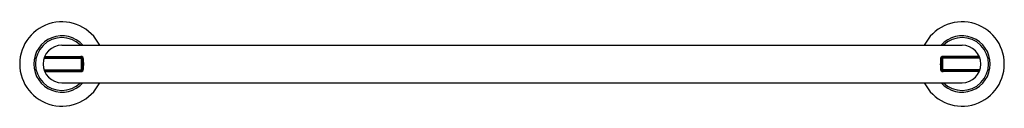
# Model space of a CAD drawing. Units: inches. Extents: x 6654.5 to 6680.8, y 295.4 to 297.6.
import ezdxf

# ---------------------------------------------------------------- set-up
doc = ezdxf.new("R2010")
doc.units = ezdxf.units.IN
doc.header["$LTSCALE"] = 0.64311
doc.header["$MEASUREMENT"] = 0
doc.layers.get('0').update_dxf_attribs({"color": 255, "linetype": 'CONTINUOUS'})
doc.layers.get('Defpoints').update_dxf_attribs({"linetype": 'CONTINUOUS'})
doc.styles.get("Standard").update_dxf_attribs({"font": 'txt', "width": 0.8})

msp = doc.modelspace()

# ---------------------------------------------------------------- linework, layer by layer
for p, q in [((6655.652, 297.013), (6679.652, 297.013)), ((6655.182, 296.669), (6655.211, 296.686)), ((6655.182, 296.669), (6656.146, 296.669)), ((6655.21, 296.697), (6655.199, 296.716)), ((6655.199, 296.716), (6656.153, 296.716)), ((6655.217, 296.688), (6656.149, 296.688)), ((6656.156, 296.692), (6655.218, 296.692)), ((6679.148, 296.692), (6680.087, 296.692)), ((6680.105, 296.716), (6679.151, 296.716)), ((6680.087, 296.688), (6679.156, 296.688)), ((6680.122, 296.669), (6679.159, 296.669)), ((6680.122, 296.669), (6680.093, 296.686)), ((6680.095, 296.697), (6680.105, 296.716)), ((6655.182, 296.358), (6655.211, 296.341)), ((6655.182, 296.358), (6656.146, 296.358)), ((6655.21, 296.33), (6655.199, 296.311)), ((6655.199, 296.311), (6656.153, 296.311)), ((6655.217, 296.339), (6656.149, 296.339)), ((6656.156, 296.335), (6655.218, 296.335)), ((6679.148, 296.335), (6680.087, 296.335)), ((6680.105, 296.311), (6679.151, 296.311)), ((6680.087, 296.339), (6679.156, 296.339)), ((6680.122, 296.358), (6679.159, 296.358)), ((6680.122, 296.358), (6680.093, 296.341)), ((6680.095, 296.33), (6680.105, 296.311)), ((6655.652, 296.013), (6679.652, 296.013))]:
    msp.add_line(p, q)
for centre, radius, start, end in [((6655.652, 296.513), 1.125, 26.3878, 333.6122), ((6679.652, 296.513), 1.125, 206.3878, 153.6122), ((6655.652, 296.513), 0.751, 41.7747, 318.2253), ((6655.652, 296.513), 0.704, 45.2333, 314.7667), ((6679.652, 296.513), 0.751, 221.7747, 138.2253), ((6679.652, 296.513), 0.704, 225.2333, 134.7667), ((6655.652, 296.513), 0.5, 90, 270), ((6679.652, 296.513), 0.5, 270, 90), ((6655.193, 296.651), 0.02, 121.1229, 163.2793), ((6655.208, 296.721), 0.01, 154.9595, 207.7654), ((6655.295, 296.634), 0.106, 143.5429, 155.0841), ((6655.218, 296.701), 0.009, 207.7654, 270), ((6655.217, 296.676), 0.012, 90, 121.1229), ((6656.146, 296.642), 0.0266, 2.837, 90), ((6656.146, 296.629), 0.059, 2.6123, 87.3729), ((6656.153, 296.638), 0.078, 2.5639, 90), ((6656.156, 296.635), 0.0575, 2.6691, 90), ((6653.984, 296.535), 2.191, 359.4381, 2.837), ((6651.676, 296.469), 4.532, 0.5621, 2.0561), ((6649.712, 296.424), 6.506, 0.7898, 1.8813), ((6646.448, 296.358), 9.787, 0.9065, 1.6574), ((6688.857, 296.358), 9.787, 178.3426, 179.0935), ((6679.151, 296.638), 0.078, 90, 177.4361), ((6685.593, 296.424), 6.506, 178.1187, 179.2102), ((6679.148, 296.635), 0.0575, 90, 177.3309), ((6683.629, 296.469), 4.532, 177.9439, 179.4379), ((6679.159, 296.629), 0.059, 92.6271, 177.3877), ((6681.32, 296.535), 2.191, 177.163, 180.5619), ((6679.159, 296.642), 0.0266, 90, 177.163), ((6680.087, 296.701), 0.009, 270, 332.2346), ((6680.087, 296.676), 0.012, 58.8771, 90), ((6680.009, 296.634), 0.106, 24.9159, 36.4571), ((6680.096, 296.721), 0.01, 332.2346, 25.0405), ((6680.112, 296.651), 0.02, 16.7207, 58.8771), ((6655.193, 296.375), 0.02, 196.7207, 238.8771), ((6656.146, 296.385), 0.0266, 270, 357.163), ((6656.146, 296.398), 0.059, 272.6271, 357.3877), ((6656.153, 296.389), 0.078, 270, 357.4361), ((6656.156, 296.392), 0.0575, 270, 357.3309), ((6653.984, 296.492), 2.191, 357.163, 0.5619), ((6651.676, 296.558), 4.532, 357.9439, 359.4379), ((6649.712, 296.603), 6.506, 358.1187, 359.2102), ((6646.448, 296.668), 9.787, 358.3426, 359.0935), ((6688.857, 296.668), 9.787, 180.9065, 181.6574), ((6679.151, 296.389), 0.078, 182.5639, 270), ((6685.593, 296.603), 6.506, 180.7898, 181.8813), ((6679.148, 296.392), 0.0575, 182.6691, 270), ((6683.629, 296.558), 4.532, 180.5621, 182.0561), ((6679.159, 296.398), 0.059, 182.6123, 267.3729), ((6681.32, 296.492), 2.191, 179.4381, 182.837), ((6679.159, 296.385), 0.0266, 182.837, 270), ((6680.112, 296.375), 0.02, 301.1229, 343.2793), ((6655.208, 296.306), 0.01, 152.2346, 205.0405), ((6655.295, 296.393), 0.106, 204.9159, 216.4571), ((6655.218, 296.326), 0.009, 90, 152.2346), ((6655.217, 296.351), 0.012, 238.8771, 270), ((6680.087, 296.351), 0.012, 270, 301.1229), ((6680.087, 296.326), 0.009, 27.7654, 90), ((6680.009, 296.393), 0.106, 323.5429, 335.0841), ((6680.096, 296.306), 0.01, 334.9595, 27.7654)]:
    msp.add_arc(centre, radius, start, end)

# ---------------------------------------------------------------- texts
at = {"layer": 'Defpoints'}
for tag, p, s in [('MODELNUMBER', (6667.653, 296.511), 'P34595-BAF'), ('TRADENAME', (6667.653, 296.51), 'VICE'), ('PRODUCT', (6667.653, 296.508), 'TOWEL BAR')]:
    msp.add_attdef(tag, p, s, height=0.001, dxfattribs=at)

doc.saveas('drawing.dxf')
